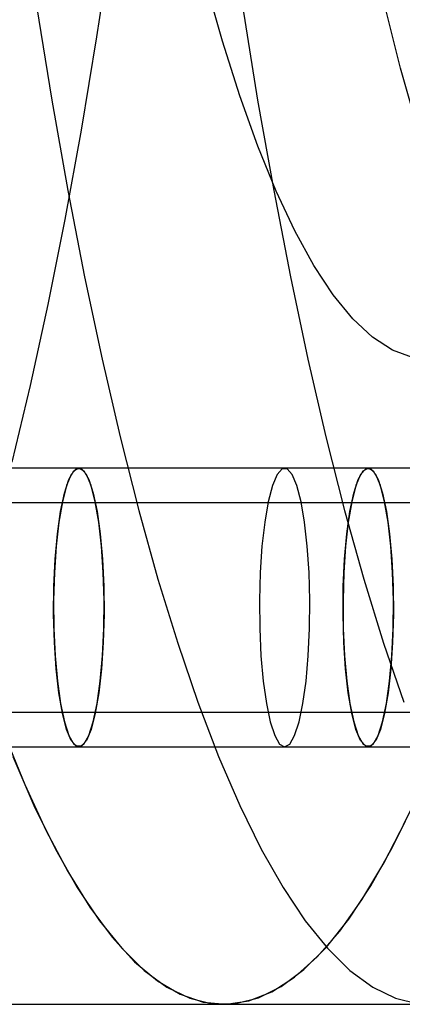
# Model space of a CAD drawing. Units: millimetres. Extents: x -10760 to 11893, y -3372 to 5897.
# Drawn here: x -7358 to -7347, y 2664 to 2693 of the extents above; entities that cross this region are included whole.
import ezdxf

# ---------------------------------------------------------------- set-up
doc = ezdxf.new("R2010")
doc.units = ezdxf.units.MM
doc.layers.add('Toestel 2D', color=7, linetype='Continuous', lineweight=20)

# ---------------------------------------------------------------- blocks, each defined once
blk = doc.blocks.new('BG-4081-GM')
at = {"layer": 'Toestel 2D', "linetype": 'Continuous', "lineweight": 25}
for p, q in [((-7356.16, 2679.845), (-7370.913, 2679.845)), ((-7347.861, 2679.845), (-7362.614, 2679.845)), ((-7350.259, 2679.845), (-7356.16, 2679.845)), ((-7344.358, 2679.845), (-7350.259, 2679.845)), ((-7341.96, 2679.845), (-7347.861, 2679.845)), ((-7336.49, 2678.845), (-7367.667, 2678.845)), ((-7328.191, 2678.845), (-7359.368, 2678.845)), ((-7367.667, 2672.845), (-7336.49, 2672.845)), ((-7359.368, 2672.845), (-7328.191, 2672.845)), ((-7370.913, 2671.845), (-7356.16, 2671.845)), ((-7362.614, 2671.845), (-7347.861, 2671.845)), ((-7356.16, 2671.845), (-7350.259, 2671.845)), ((-7350.259, 2671.845), (-7344.358, 2671.845)), ((-7347.861, 2671.845), (-7341.96, 2671.845)), ((-7366.763, 2664.461), (-7352.011, 2664.461)), ((-7352.011, 2664.461), (-7346.11, 2664.461))]:
    blk.add_line(p, q, dxfattribs=at)
at = {"layer": 'Toestel 2D', "linetype": 'Continuous', "lineweight": 25, "flags": 128}
for points in [[(-7358.073, 2680.015), (-7357.548, 2682.212), (-7357.042, 2684.536), (-7356.555, 2686.982), (-7356.087, 2689.545), (-7355.641, 2692.22), (-7355.217, 2695.002), (-7354.815, 2697.885), (-7354.437, 2700.864), (-7354.084, 2703.933), (-7353.755, 2707.085), (-7353.452, 2710.315), (-7353.175, 2713.616), (-7352.925, 2716.982), (-7352.702, 2720.406), (-7352.506, 2723.881), (-7352.339, 2727.401), (-7352.201, 2730.958), (-7352.091, 2734.546)], [(-7358.052, 2671.575), (-7357.447, 2670.169), (-7356.831, 2668.914), (-7356.206, 2667.81), (-7355.572, 2666.86), (-7354.931, 2666.067), (-7354.285, 2665.431), (-7353.634, 2664.954), (-7352.98, 2664.636), (-7352.324, 2664.479), (-7351.667, 2664.483), (-7351.011, 2664.647), (-7350.357, 2664.972), (-7349.707, 2665.456), (-7349.061, 2666.1), (-7348.42, 2666.9), (-7347.787, 2667.857), (-7347.162, 2668.968), (-7346.546, 2670.23)], [(-7358.315, 2672.238), (-7357.713, 2670.765), (-7357.1, 2669.441), (-7356.477, 2668.268), (-7355.845, 2667.249), (-7355.206, 2666.387), (-7354.56, 2665.682), (-7353.909, 2665.136), (-7353.255, 2664.75), (-7352.598, 2664.525), (-7351.94, 2664.462), (-7351.282, 2664.56), (-7350.626, 2664.819), (-7349.972, 2665.239), (-7349.322, 2665.819), (-7348.678, 2666.558), (-7348.04, 2667.455), (-7347.41, 2668.507), (-7346.789, 2669.712)], [(-7357.371, 2693.109), (-7356.933, 2690.405), (-7356.474, 2687.811), (-7355.994, 2685.332), (-7355.495, 2682.973), (-7354.978, 2680.738), (-7354.443, 2678.632), (-7353.892, 2676.659), (-7353.325, 2674.823), (-7352.745, 2673.127), (-7352.151, 2671.575), (-7351.546, 2670.169), (-7350.93, 2668.914), (-7350.305, 2667.81), (-7349.671, 2666.86), (-7349.03, 2666.067), (-7348.384, 2665.431), (-7347.733, 2664.954), (-7347.079, 2664.636), (-7346.423, 2664.479)], [(-7357.371, 2693.109), (-7356.933, 2690.405), (-7356.474, 2687.811), (-7355.994, 2685.332), (-7355.495, 2682.973), (-7354.978, 2680.738), (-7354.443, 2678.632), (-7353.892, 2676.659), (-7353.325, 2674.823), (-7352.745, 2673.127), (-7352.151, 2671.575), (-7351.546, 2670.169), (-7350.93, 2668.914), (-7350.305, 2667.81), (-7349.671, 2666.86), (-7349.03, 2666.067), (-7348.384, 2665.431), (-7347.733, 2664.954), (-7347.079, 2664.636), (-7346.423, 2664.479)], [(-7351.47, 2693.109), (-7351.032, 2690.405), (-7350.573, 2687.811), (-7350.093, 2685.332), (-7349.594, 2682.973), (-7349.077, 2680.738), (-7348.542, 2678.632), (-7347.991, 2676.659), (-7347.424, 2674.823), (-7346.844, 2673.127)], [(-7332.921, 2693.561), (-7333.5, 2691.268), (-7334.103, 2689.168), (-7334.727, 2687.27), (-7335.37, 2685.579), (-7336.031, 2684.102), (-7336.706, 2682.843), (-7337.393, 2681.808), (-7338.091, 2681), (-7338.796, 2680.421), (-7339.505, 2680.075), (-7340.217, 2679.961), (-7340.929, 2680.081), (-7341.639, 2680.433), (-7342.344, 2681.017), (-7343.041, 2681.831), (-7343.728, 2682.872), (-7344.403, 2684.136), (-7345.063, 2685.618), (-7345.706, 2687.314), (-7346.33, 2689.218), (-7346.932, 2691.323), (-7347.511, 2693.621)], [(-7346.59, 2683.016), (-7347.164, 2683.229), (-7347.736, 2683.601), (-7348.304, 2684.13), (-7348.866, 2684.817), (-7349.421, 2685.658), (-7349.968, 2686.652), (-7350.505, 2687.796), (-7351.031, 2689.087), (-7351.545, 2690.523), (-7352.045, 2692.099), (-7352.53, 2693.812)], [(-7356.16, 2679.845), (-7356.015, 2679.763), (-7355.875, 2679.521), (-7355.747, 2679.128), (-7355.636, 2678.601), (-7355.546, 2677.961), (-7355.482, 2677.234), (-7355.445, 2676.451), (-7355.438, 2675.642), (-7355.46, 2674.842), (-7355.511, 2674.083), (-7355.588, 2673.397), (-7355.689, 2672.81), (-7355.809, 2672.348), (-7355.944, 2672.028), (-7356.087, 2671.865), (-7356.233, 2671.865), (-7356.377, 2672.028), (-7356.511, 2672.348), (-7356.631, 2672.81), (-7356.732, 2673.397), (-7356.81, 2674.083), (-7356.861, 2674.842), (-7356.883, 2675.642), (-7356.875, 2676.451), (-7356.839, 2677.234), (-7356.774, 2677.961), (-7356.685, 2678.601), (-7356.573, 2679.128), (-7356.446, 2679.521), (-7356.306, 2679.763), (-7356.16, 2679.845)], [(-7347.861, 2679.845), (-7347.715, 2679.763), (-7347.576, 2679.521), (-7347.448, 2679.128), (-7347.337, 2678.601), (-7347.247, 2677.961), (-7347.183, 2677.234), (-7347.146, 2676.451), (-7347.138, 2675.642), (-7347.161, 2674.842), (-7347.211, 2674.083), (-7347.289, 2673.397), (-7347.39, 2672.81), (-7347.51, 2672.348), (-7347.644, 2672.028), (-7347.788, 2671.865), (-7347.934, 2671.865), (-7348.078, 2672.028), (-7348.212, 2672.348), (-7348.332, 2672.81), (-7348.433, 2673.397), (-7348.51, 2674.083), (-7348.561, 2674.842), (-7348.583, 2675.642), (-7348.576, 2676.451), (-7348.539, 2677.234), (-7348.475, 2677.961), (-7348.385, 2678.601), (-7348.274, 2679.128), (-7348.146, 2679.521), (-7348.007, 2679.763), (-7347.861, 2679.845)], [(-7356.16, 2671.845), (-7356.015, 2671.927), (-7355.875, 2672.169), (-7355.747, 2672.562), (-7355.636, 2673.089), (-7355.546, 2673.729), (-7355.482, 2674.456), (-7355.445, 2675.239), (-7355.438, 2676.048), (-7355.46, 2676.848), (-7355.511, 2677.607), (-7355.588, 2678.293), (-7355.689, 2678.88), (-7355.809, 2679.342), (-7355.944, 2679.662), (-7356.087, 2679.824), (-7356.233, 2679.824), (-7356.377, 2679.662), (-7356.511, 2679.342), (-7356.631, 2678.88), (-7356.732, 2678.293), (-7356.81, 2677.607), (-7356.861, 2676.848), (-7356.883, 2676.048), (-7356.875, 2675.239), (-7356.839, 2674.456), (-7356.774, 2673.729), (-7356.685, 2673.089), (-7356.573, 2672.562), (-7356.446, 2672.169), (-7356.306, 2671.927), (-7356.16, 2671.845)], [(-7350.259, 2671.845), (-7350.114, 2671.927), (-7349.974, 2672.169), (-7349.846, 2672.562), (-7349.735, 2673.089), (-7349.645, 2673.729), (-7349.581, 2674.456), (-7349.544, 2675.239), (-7349.537, 2676.048), (-7349.559, 2676.848), (-7349.61, 2677.607), (-7349.687, 2678.293), (-7349.788, 2678.88), (-7349.908, 2679.342), (-7350.043, 2679.662), (-7350.186, 2679.824), (-7350.332, 2679.824), (-7350.476, 2679.662), (-7350.61, 2679.342), (-7350.73, 2678.88), (-7350.831, 2678.293), (-7350.909, 2677.607), (-7350.959, 2676.848), (-7350.982, 2676.048), (-7350.974, 2675.239), (-7350.938, 2674.456), (-7350.873, 2673.729), (-7350.783, 2673.089), (-7350.672, 2672.562), (-7350.544, 2672.169), (-7350.405, 2671.927), (-7350.259, 2671.845)], [(-7350.259, 2671.845), (-7350.114, 2671.927), (-7349.974, 2672.169), (-7349.846, 2672.562), (-7349.735, 2673.089), (-7349.645, 2673.729), (-7349.581, 2674.456), (-7349.544, 2675.239), (-7349.537, 2676.048), (-7349.559, 2676.848), (-7349.61, 2677.607), (-7349.687, 2678.293), (-7349.788, 2678.88), (-7349.908, 2679.342), (-7350.043, 2679.662), (-7350.186, 2679.824), (-7350.332, 2679.824), (-7350.476, 2679.662), (-7350.61, 2679.342), (-7350.73, 2678.88), (-7350.831, 2678.293), (-7350.909, 2677.607), (-7350.959, 2676.848), (-7350.982, 2676.048), (-7350.974, 2675.239), (-7350.938, 2674.456), (-7350.873, 2673.729), (-7350.783, 2673.089), (-7350.672, 2672.562), (-7350.544, 2672.169), (-7350.405, 2671.927), (-7350.259, 2671.845)], [(-7347.861, 2671.845), (-7347.715, 2671.927), (-7347.576, 2672.169), (-7347.448, 2672.562), (-7347.337, 2673.089), (-7347.247, 2673.729), (-7347.183, 2674.456), (-7347.146, 2675.239), (-7347.138, 2676.048), (-7347.161, 2676.848), (-7347.211, 2677.607), (-7347.289, 2678.293), (-7347.39, 2678.88), (-7347.51, 2679.342), (-7347.644, 2679.662), (-7347.788, 2679.824), (-7347.934, 2679.824), (-7348.078, 2679.662), (-7348.212, 2679.342), (-7348.332, 2678.88), (-7348.433, 2678.293), (-7348.51, 2677.607), (-7348.561, 2676.848), (-7348.583, 2676.048), (-7348.576, 2675.239), (-7348.539, 2674.456), (-7348.475, 2673.729), (-7348.385, 2673.089), (-7348.274, 2672.562), (-7348.146, 2672.169), (-7348.007, 2671.927), (-7347.861, 2671.845)]]:
    blk.add_lwpolyline(points, dxfattribs=at)

msp = doc.modelspace()

# ---------------------------------------------------------------- block references
msp.add_blockref('BG-4081-GM', (0, 0))

doc.saveas('drawing.dxf')
